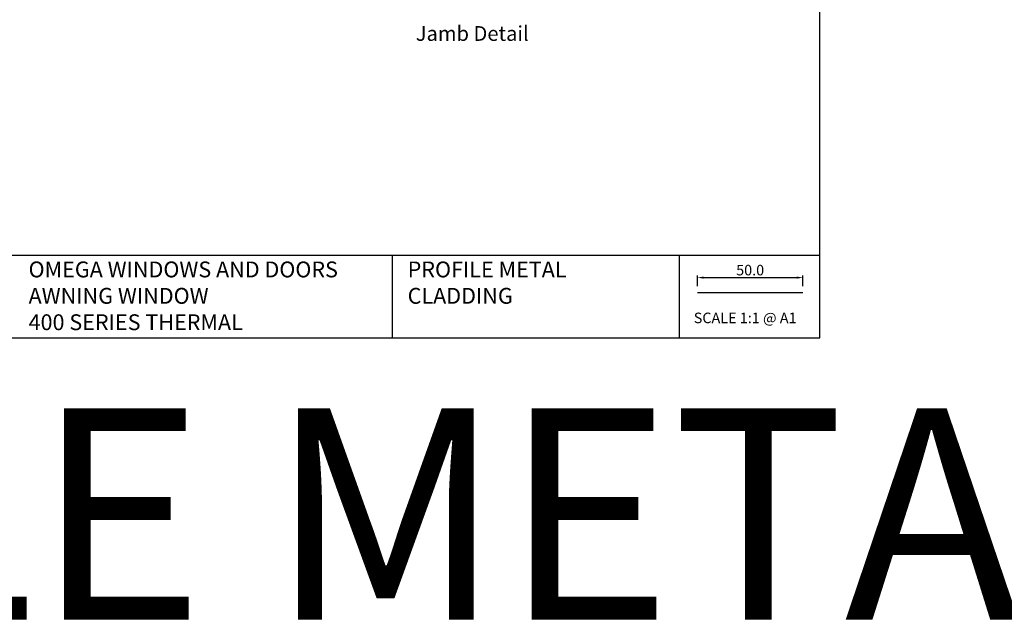
# Model space of a CAD drawing. Units: inches. Extents: x 0 to 5796, y -129 to 5363.
# Drawn here: x 462 to 928, y 4629 to 4915 of the extents above; entities that cross this region are included whole.
import ezdxf
from ezdxf.enums import TextEntityAlignment as Align

# ---------------------------------------------------------------- set-up
doc = ezdxf.new("R2010")
doc.units = ezdxf.units.IN
doc.header["$MEASUREMENT"] = 0
doc.layers.add('OMEGA WINDOWS AND DOORS', color=7, linetype='Continuous')
doc.styles.add('Arial-Bold', font='arialbd.ttf')
doc.styles.add('arialobs', font='txt', dxfattribs={"height": 6})
doc.styles.get("Standard").update_dxf_attribs({"font": 'arial.ttf'})
doc.dimstyles.new('Copy of FULL', dxfattribs={"dimtxt": 5, "dimasz": 3, "dimexe": 1, "dimexo": 3, "dimgap": 1, "dimtad": 1, "dimdec": 1, "dimzin": 0, "dimdsep": 46, "dimtxsty": 'Arial-Bold', "dimcen": 2, "dimclrd": 2, "dimclre": 2, "dimclrt": 256, "dimadec": 0, "dimazin": 0, "dimtp": 1e-09, "dimtm": 1e-09, "dimtfac": 0.75, "dimtdec": 1, "dimtmove": 0, "dimatfit": 3, "dimfxl": 0, "dimtolj": 2, "dimtzin": 0, "dimarcsym": 0})

# ---------------------------------------------------------------- blocks, each defined once
blk = doc.blocks.new('*D179')
at = {"color": 2, "lineweight": -2}
for p, q in [((783.02, 4788.54), (783.02, 4793.53)), ((786.02, 4792.53), (830.02, 4792.53)), ((833.02, 4788.54), (833.02, 4793.53))]:
    blk.add_line(p, q, dxfattribs=at)
at = {"color": 2}
for points in [[(786.02, 4793.03), (786.02, 4792.03), (783.02, 4792.53)], [(830.02, 4793.03), (830.02, 4792.03), (833.02, 4792.53)]]:
    blk.add_solid(points, dxfattribs=at)
at = {"layer": 'Defpoints', "color": 0}
for p in [(833.02, 4792.53), (783.02, 4785.54), (833.02, 4785.54)]:
    blk.add_point(p, dxfattribs=at)
at = {"insert": (808.02, 4796.08), "char_height": 5, "attachment_point": 5, "style": 'Arial-Bold'}
blk.add_mtext('\\A2;50.0', dxfattribs=at)

msp = doc.modelspace()

# ---------------------------------------------------------------- linework, layer by layer
for points in [[(0, 4764), (841, 4764), (841, 5358), (0, 5358)], [(774.4, 4764), (841, 4764), (841, 4803.04), (774.4, 4803.04)]]:
    msp.add_lwpolyline(points, close=True)
for points in [[(774.4, 4803.04), (457.49, 4803.04), (457.49, 4764)], [(638.39, 4803.04), (638.39, 4764)], [(783.02, 4785.54), (833.02, 4785.54)]]:
    msp.add_lwpolyline(points)

# ---------------------------------------------------------------- texts
at = {"attachment_point": 1}
for s, insert, char_height in [('OMEGA WINDOWS AND DOORS\\PAWNING WINDOW\\P400 SERIES THERMAL', (465.96, 4800.15), 7.5), ('PROFILE METAL\\PCLADDING', (645.66, 4800.15), 7.5), ('SCALE 1:1 @ A1', (781.29, 4775.94), 5)]:
    msp.add_mtext_dynamic_manual_height_columns(s, width=172.8845, gutter_width=1, heights=[0], dxfattribs=dict(at, insert=insert, char_height=char_height))
at = {"layer": 'OMEGA WINDOWS AND DOORS', "ltscale": 10, "style": 'Arial-Bold'}
msp.add_text('Jamb Detail', height=7, dxfattribs=at).set_placement((676.27, 4907.26), align=Align.MIDDLE)
at = {"layer": 'OMEGA WINDOWS AND DOORS', "insert": (5.43, 4730.56), "char_height": 100, "attachment_point": 1, "style": 'arialobs'}
msp.add_mtext('PROFILE METAL CLADDING', dxfattribs=at)

# ---------------------------------------------------------------- dimensions: what is measured, and where the dimension line sits
dim = msp.add_linear_dim(base=(833.02, 4792.53), p1=(783.02, 4785.54), p2=(833.02, 4785.54), dimstyle='Copy of FULL')
dim.commit()
dim.dimension.update_dxf_attribs({"geometry": '*D179', "text_midpoint": (808.02, 4796.08)})

doc.saveas('drawing.dxf')
